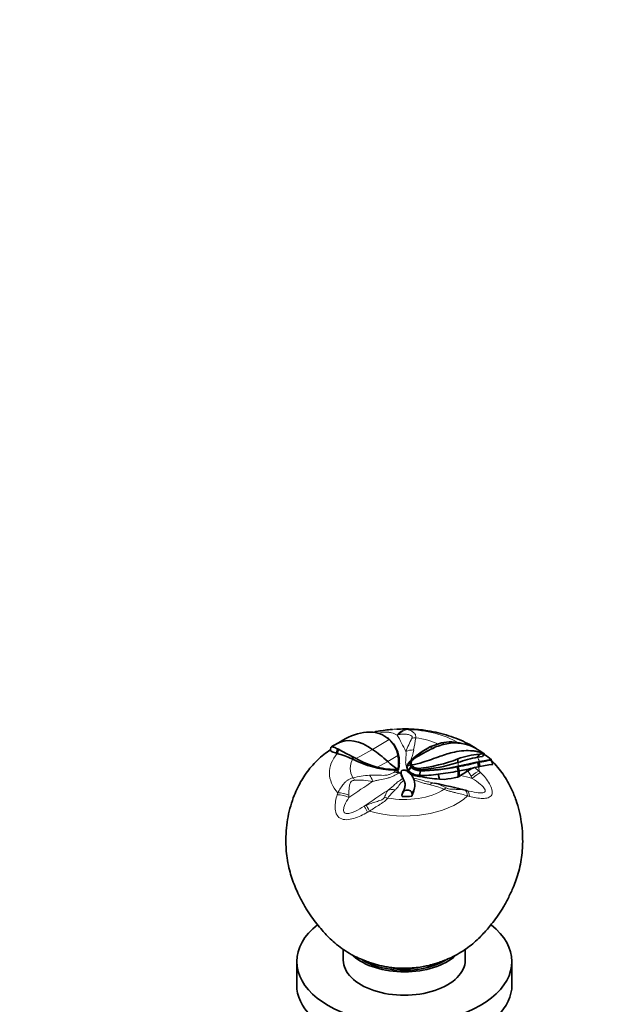
# Model space of a CAD drawing. Units: millimetres. Extents: x 0 to 1478, y 0 to 1758.
# Drawn here: x 927 to 1089, y 212 to 486 of the extents above; entities that cross this region are included whole.
import ezdxf
from ezdxf import colors
from ezdxf.entities.mleader import LeaderData, LeaderLine
from ezdxf.math import Vec2, Vec3

# ---------------------------------------------------------------- set-up
doc = ezdxf.new("R2010")
doc.units = ezdxf.units.MM
doc.layers.add('DV6_Défaut', color=7, linetype='Continuous')
doc.layers.add('Défaut', color=7, linetype='Continuous')

# ---------------------------------------------------------------- blocks, each defined once
blk = doc.blocks.new('_DOT')
at = {"color": 0}
blk.add_line((0, 0), (-1, 0), dxfattribs=at)
at = {"color": 0, "const_width": 0.333}
blk.add_lwpolyline([(-0.1665, 0, 1), (0.1665, 0, 1)], format="xyb", close=True, dxfattribs=at)
blk = doc.blocks.new('SE5')
at = {"layer": 'DV6_Défaut', "color": 7, "linetype": 'Continuous', "lineweight": 35}
for p, q in [((1016.7, 285.52), (1015.19, 284.6)), ((1028.15, 286.76), (1028.1, 286.8)), ((1028.52, 286.53), (1028.44, 286.58)), ((1028.85, 286.31), (1029.18, 286.11)), ((1029.04, 286.17), (1029.36, 285.98)), ((1029.04, 286.17), (1029.57, 285.72)), ((1029.19, 286.11), (1029.36, 285.98)), ((1030.55, 284.82), (1029.47, 285.89)), ((1013.37, 283.57), (1013.2, 282.84)), ((1013.3, 282.59), (1013.65, 282.32)), ((1015.3, 284.66), (1013.44, 283.64)), ((1014.88, 281.87), (1015.19, 283.09)), ((1015.13, 281.82), (1015.42, 282.98)), ((1030.55, 284.82), (1030.8, 284.5)), ((1038.8, 282.37), (1040.45, 283.32)), ((1040.45, 283.32), (1040.5, 283.35)), ((1040.96, 283.65), (1044.17, 284.78)), ((1014.88, 281.87), (1013.65, 282.32)), ((1015.13, 281.82), (1014.88, 281.87)), ((1019.18, 280.34), (1019.43, 280.88)), ((1019.41, 280.23), (1019.19, 280.34)), ((1019.41, 280.23), (1019.65, 280.75)), ((1019.65, 280.75), (1020.34, 280.39)), ((1035.54, 279.79), (1035.76, 279.96)), ((1035.76, 279.96), (1037.15, 281.13)), ((1035.76, 279.96), (1036.35, 280.19)), ((1038.8, 282.37), (1037.15, 281.13)), ((1048.77, 279.3), (1048.77, 280.32)), ((1054.22, 280.77), (1054.73, 281.63)), ((1054.22, 280.77), (1055.64, 280.97)), ((1055.64, 280.97), (1056.14, 281.75)), ((1056, 281.82), (1056.14, 281.75)), ((1058.02, 280.01), (1058.09, 280.1)), ((1058.02, 280.01), (1058.46, 278.78)), ((1030.93, 277.2), (1031.12, 277.21)), ((1032.04, 277.3), (1031.12, 277.21)), ((1031.12, 277.21), (1031.95, 277.18)), ((1032.05, 277.16), (1031.95, 277.18)), ((1032.05, 277.31), (1032.23, 277.89)), ((1032.05, 277.32), (1032.05, 277.17)), ((1032.23, 277.89), (1032.41, 278.93)), ((1032.4, 278.72), (1032.42, 279.13)), ((1034.55, 278.06), (1034.55, 277.97)), ((1034.82, 277.18), (1034.55, 278.06)), ((1034.55, 278.03), (1034.55, 277.93)), ((1034.82, 277.18), (1034.83, 277.09)), ((1034.98, 276.97), (1034.82, 277.18)), ((1035.66, 278.11), (1034.83, 277.18)), ((1034.83, 277.09), (1034.98, 276.9)), ((1035.78, 277.95), (1034.98, 276.97)), ((1035.03, 279.25), (1035.44, 279.7)), ((1035.54, 279.79), (1035.44, 279.7)), ((1035.66, 278.11), (1035.78, 277.95)), ((1035.7, 279.05), (1035.7, 278.79)), ((1035.85, 278.47), (1035.77, 278.6)), ((1037.78, 277.28), (1037.76, 277.67)), ((1038.2, 277.01), (1038.2, 277.09)), ((1048.51, 278.1), (1048.78, 276.88)), ((1048.83, 278.16), (1048.83, 278.25)), ((1048.83, 278.16), (1049.1, 276.94)), ((1054.47, 278.11), (1053.39, 277.88)), ((1054.32, 279.35), (1054.47, 278.11)), ((1054.86, 278.17), (1054.47, 278.11)), ((1054.71, 279.41), (1054.77, 279.5)), ((1054.71, 279.41), (1054.87, 278.17)), ((1054.86, 278.17), (1055.84, 278.34)), ((1057.38, 278.65), (1055.84, 278.34)), ((1058.46, 278.78), (1057.38, 278.65)), ((1032.35, 276.41), (1032.92, 276.23)), ((1032.92, 276.52), (1032.92, 276.28)), ((1033.02, 275.84), (1032.92, 276.38)), ((1032.92, 276.23), (1032.92, 276.18)), ((1033.68, 274.3), (1033.02, 275.84)), ((1033.02, 275.59), (1033.36, 274.84)), ((1033.36, 274.84), (1033.68, 274.3)), ((1034.72, 276.82), (1035.16, 276.4)), ((1034.98, 276.9), (1034.86, 276.79)), ((1035.66, 276.41), (1034.98, 276.97)), ((1034.98, 276.9), (1035.08, 276.76)), ((1035.66, 276.41), (1035.66, 276.2)), ((1038.1, 275.75), (1036.89, 275.91)), ((1036.89, 275.91), (1036.89, 275.63)), ((1038.1, 275.75), (1038.13, 275.4)), ((1038.21, 277.01), (1038.11, 275.75)), ((1043.24, 276.06), (1043.58, 274.66)), ((1045.05, 274.61), (1043.58, 274.66)), ((1048.79, 275.28), (1048.59, 275.2)), ((1049.1, 276.94), (1048.78, 276.88)), ((1048.78, 276.88), (1048.79, 275.28)), ((1049.1, 276.94), (1049.06, 275.43)), ((1049.46, 275.67), (1049.06, 275.43)), ((1051.51, 277.03), (1051.02, 276.71)), ((1033.69, 274.29), (1033.68, 274.3)), ((1016.8, 227.26), (1016.8, 224.27)), ((1050.8, 224.27), (1050.8, 227.26)), ((1003.8, 223.86), (1003.8, 217.33)), ((1063.8, 217.33), (1063.8, 223.86))]:
    blk.add_line(p, q, dxfattribs=at)
at = {"layer": 'DV6_Défaut', "color": 7, "linetype": 'Continuous', "lineweight": 18}
for p, q in [((1024.94, 282.96), (1029.57, 285.72)), ((1032.35, 287.07), (1031.83, 286.96)), ((1020.34, 280.39), (1024.94, 282.96)), ((1029.18, 279.6), (1032.04, 281.29)), ((1026.34, 278.01), (1029.18, 279.6)), ((1031.95, 277.18), (1032.35, 276.41)), ((1032.23, 277.89), (1032.23, 277.67)), ((1032.41, 278.93), (1032.4, 278.58)), ((1035.45, 278.79), (1034.55, 278.06)), ((1035.03, 279.25), (1035.8, 279.67)), ((1035.85, 278.3), (1035.66, 278.19)), ((1035.66, 278.11), (1035.66, 278.19)), ((1035.85, 278.3), (1035.85, 278.47)), ((1051.18, 277.37), (1051.02, 276.71)), ((1053.39, 277.88), (1054.65, 276.92)), ((1032.92, 276.38), (1032.92, 276.18)), ((1033.02, 275.84), (1033.02, 275.59)), ((1035.08, 276.76), (1034.86, 276.79)), ((1034.98, 276.97), (1034.98, 276.9)), ((1052.45, 275.47), (1051.51, 277.03)), ((1052.75, 274.88), (1052.45, 275.47)), ((1050.67, 271.64), (1051.19, 271.53)), ((1018.36, 270.2), (1018.37, 269.57)), ((1022.62, 267.11), (1023.22, 267.4))]:
    blk.add_line(p, q, dxfattribs=at)
at = {"layer": 'DV6_Défaut', "color": 7, "linetype": 'Continuous', "lineweight": 35}
for centre, radius, start, end in [((1049.89, -124.43), 413.41, 92.6834, 92.7353), ((1049.89, -124.43), 413.41, 92.2308, 92.5139), ((1025.31, 270.8), 17.09, 96.7123, 120.2927), ((1024.05, 275.35), 12.45, 91.3059, 93.4186), ((1024.18, 279.78), 8.02, 54.4464, 92.9438), ((1023.95, 279.51), 8.38, 52.6555, 54.267), ((1029.05, 285.45), 0.617, 46.0971, 58.9046), ((1024.48, 279.97), 7.68, 9.9425, 48.4828), ((1012.22, 276.56), 7.18, 63.4821, 65.5332), ((898.93, 55.94), 255.18, 61.8215, 62.8381), ((1024.13, 279.67), 8.24, 17.9965, 35.917), ((1049.33, 267.44), 18.24, 117.3053, 135.3897), ((1066.96, 231.56), 57.52, 115.8315, 121.9803), ((1048.39, 269.66), 15.13, 100.282, 115.3823), ((1046.7, 273.18), 11.87, 74.2454, 102.3207), ((1047.98, 273), 11.76, 61.2546, 101.2168), ((1041.3, 261.19), 25.33, 54.5251, 60.8702), ((1006.34, 251.52), 31.55, 65.9728, 73.8358), ((1031.74, 303.63), 26.44, 242.2098, 268.2351), ((1044.75, 327.95), 53.45, 241.7225, 241.9953), ((1033.35, 304.41), 27.31, 241.5567, 255.1454), ((1023.9, 279.45), 8.52, 356.5108, 18.9048), ((1019.5, 279.3), 12.7, 351.0207, 9.0411), ((1033.63, 319.07), 41.61, 275.6995, 291.3395), ((1057.06, 256.83), 24.91, 95.3589, 109.4417), ((1059.56, 250.19), 31.04, 99.9102, 110.3367), ((1048.12, 367.23), 85.85, 274.4148, 275.358), ((1039.8, 257.01), 29.45, 51.6071, 56.5352), ((1032.06, 301.4), 24.09, 256.26, 269.9459), ((1028.61, 278.69), 3.76, 336.151, 344.2307), ((1027.87, 278.93), 4.54, 343.7949, 355.5984), ((1033.41, 274.98), 2.25, 54.6144, 80.104), ((1036.52, 277.95), 1.97, 139.1215, 176.9343), ((1035.99, 277.94), 1.44, 178.637, 216.0028), ((1036.64, 278.79), 1.2, 180.1221, 214.854), ((1038.1, 280.34), 3.33, 225.9733, 271.7914), ((1037.89, 279.83), 2.55, 216.8542, 267.5101), ((1035.04, 323.1), 45.9, 273.4242, 287.4076), ((1038.27, 325.65), 48.56, 269.9116, 282.5602), ((1038.48, 323.57), 46.56, 269.6557, 282.433), ((1056.9, 233.78), 45.11, 100.3036, 100.723), ((1040.03, 332.19), 54.74, 279.2577, 285.1315), ((1039.52, 328.82), 52.76, 280.4855, 282.7688), ((1013.31, 446.21), 173.04, 282.644, 283.3938), ((1054.9, 272.02), 6.05, 104.4972, 124.0718), ((1055.37, 274.24), 5.22, 97.1582, 101.5953), ((1030.1, 269.97), 6.82, 70.7532, 80.662), ((1035.64, 276.36), 2.72, 183.8469, 196.2966), ((1036.99, 278.17), 2.38, 216.4253, 236.0894), ((1037.93, 280.21), 4.42, 239.147, 256.3644), ((1037.99, 279.61), 4.13, 235.7652, 254.6526), ((1038.76, 282.07), 6.7, 253.8691, 264.6498), ((1039.45, 296.27), 20.56, 266.2517, 280.6391), ((1047.94, 327.36), 52.88, 259.3051, 265.27), ((1029.33, 389.86), 114.64, 276.9719, 279.7698), ((1035.47, 343.31), 69.36, 277.9417, 280.905), ((1050.57, 272.53), 3.27, 117.4631, 122.9248), ((1012.13, 333.43), 68.77, 302.8793, 304.4408)]:
    blk.add_arc(centre, radius, start, end, dxfattribs=at)
at = {"layer": 'DV6_Défaut', "color": 7, "linetype": 'Continuous', "lineweight": 18}
for centre, radius, start, end in [((1032.91, 276.84), 11.76, 81.4886, 83.2558), ((1064.71, 270.77), 32.6, 151.9889, 159.126), ((991.48, 292.24), 45.91, 348.1487, 352.397), ((1022.98, 285.05), 13.62, 337.2827, 350.5419), ((1018.99, 270.18), 13.84, 28.0581, 30.4338), ((1025.4, 252.92), 22.88, 93.1466, 105.0284), ((1021.22, 256.62), 17.79, 77.8357, 94.0998), ((1025.71, 246.17), 42.23, 45.9391, 46.7319), ((1049.02, 253.69), 25.29, 134.679, 141.5977), ((1033.99, 244.91), 29.07, 67.8714, 76.3768), ((1039.44, 261.79), 12.08, 59.8077, 76.9122), ((1086.35, 243.95), 75.97, 159.2721, 159.6729), ((1044.85, 242.85), 27.92, 75.2132, 76.3687), ((1041.79, 234.7), 35.74, 119.6582, 120.6271)]:
    blk.add_arc(centre, radius, start, end, dxfattribs=at)
for centre, major_axis, ratio, start_param, end_param in [((1034.25, 284.53), (0.46, 3.97), 0.791403, 0.128692, 1.006556), ((1034.57, 284.49), (0.55, 3.96), 0.772061, 0.152303, 0.972729), ((1033.8, 276.43), (20.88, 0), 0.57735, 0.772498, 1.529768), ((1036.7, 137.13), (-26.25, 169.67), 0.211325, -0.576669, -0.52211), ((1036.99, 282.91), (-3.98, 0.35), 0.811855, 4.78544, 5.05441), ((1033.8, 277.68), (15.05, 0), 0.57735, 0.876998, 1.357108), ((1036.62, 280.04), (-3.98, 0.39), 0.689307, 4.830352, 5.415024), ((1033.8, 278.31), (11.71, 0), 0.57735, 0.785398, 0.911783), ((1033.8, 278.49), (15.04, 0), 0.57735, 0.742555, 0.810085), ((1033.8, 276.43), (20.88, 0), 0.57735, 2.677657, 3.624163), ((1033.8, 277.68), (15.05, 0), 0.57735, 2.842726, 3.451503), ((1033.8, 277.14), (21.37, 0), 0.57735, 0.193116, 0.299211), ((1033.8, 278.49), (-15.04, 0), 0.57735, 3.113791, 3.234979), ((1033.8, 276.43), (20.88, 0), 0.57735, 0.041028, 0.140016), ((1019.44, 271.76), (-1.11, 3.84), 0.374845, -0.939082, -0.670113), ((1023.39, 272.46), (-0.41, 3.98), 0.460302, 5.064636, 5.649307), ((1034.57, 138.36), (-155.73, 72.28), 0.788675, -1.329721, -1.309813), ((1052.67, 274.04), (2.8, 2.85), 0.297941, 0.5325, 1.352927), ((1053.03, 273.68), (2.81, 2.85), 0.264867, 0.528607, 1.406471), ((1031.67, 137.91), (85.84, 148.68), 0.57735, 0.840643, 0.895202), ((1033.8, 277.68), (15.05, 0), 0.57735, 4.402478, 5.545899), ((1031.04, 268.04), (-2.55, 3.08), 0.831113, 5.446152, 6.030823), ((1041.38, 269.64), (-0.78, -3.92), 0.559445, 3.136312, 3.720983), ((1044.96, 268.56), (1.38, 3.75), 0.44764, 0.427901, 0.696871), ((1049.76, 267.76), (0.81, 3.92), 0.383102, 5.392719, 6.213145), ((1016.91, 268.1), (3.77, -1.32), 0.478628, 1.347702, 2.225566), ((1017.06, 268.53), (3.79, -1.28), 0.507104, 1.394326, 2.214752), ((1035.92, 135.45), (85.84, 148.68), 0.57735, 0.840643, 0.895202), ((1033.8, 276.43), (20.88, 0), 0.57735, 4.229818, 5.718558), ((1029.2, 266.12), (-2.98, 2.66), 0.730714, 5.288466, 5.557435), ((1050.23, 267.65), (0.96, 3.88), 0.380257, 5.402372, 6.280236), ((1024.57, 263.68), (-1.98, 3.48), 0.006364, -1.040442, -0.162577), ((1025.03, 263.93), (-1.86, 3.54), 0.008546, -1.035629, -0.215202)]:
    blk.add_ellipse(centre, major_axis=major_axis, ratio=ratio, start_param=start_param, end_param=end_param, dxfattribs=at)
at = {"layer": 'DV6_Défaut', "color": 7, "linetype": 'Continuous', "lineweight": 35}
for centre, major_axis, ratio, start_param, end_param in [((1023.7, 269.86), (8.51, -14.74), 0.57735, 2.252516, 3.128446), ((1022.21, 254.24), (-18.65, 32.31), 0.57735, -1.052576, -0.889076), ((1033.8, 296.41), (12.37, -21.42), 0.57735, -1.052576, -0.885776), ((1033.48, 276.07), (1.2, 0.65), 0.779342, 0.923862, 1.420262), ((1033.02, 135.01), (-155.73, 72.28), 0.788675, -1.329721, -1.275162), ((1033.8, 277.64), (13.53, 0), 0.57735, 4.66928, 4.868283), ((1033.8, 223.86), (-30, 0), 0.57735, 5.649799, 6.283185), ((1033.8, 223.86), (-30, 0), 0.57735, 0, 3.772496), ((1033.8, 230.8), (-17, 0), 0.57735, 0.578903, 2.571418), ((1033.8, 224.27), (-17, 0), 0.57735, 0, 3.141593), ((1033.8, 230.39), (15.75, 0), 0.57735, 3.867505, 3.905397), ((1033.8, 230.8), (-16.25, 0), 0.57735, 0.785398, 2.405014), ((1033.8, 230.39), (15.75, 0), 0.57735, -0.763804, -0.735976), ((1033.8, 230.8), (-15.5, 0), 0.57735, 1.30898, 1.810729), ((1033.8, 217.33), (-30, 0), 0.57735, 0, 3.141593)]:
    blk.add_ellipse(centre, major_axis=major_axis, ratio=ratio, start_param=start_param, end_param=end_param, dxfattribs=at)
for points, knots in [([(1025.58, 287.85), (1025.74, 287.89), (1025.91, 287.92), (1026.65, 288.05), (1027.28, 288.15), (1028.59, 288.34), (1029.24, 288.42), (1029.96, 288.49), (1030.08, 288.5), (1030.19, 288.51)], [0, 0, 0, 0, 0.128102, 0.128102, 0.52516, 0.52516, 0.922218, 0.922218, 1, 1, 1, 1]), ([(1054.03, 283.11), (1053.96, 283.15), (1053.13, 283.68), (1051.47, 284.64), (1048.88, 285.83), (1046.15, 286.82), (1043.29, 287.61), (1040.67, 288.13), (1038.25, 288.45), (1036.02, 288.63), (1034.62, 288.66), (1033.8, 288.67)], [0, 0, 0, 0, 0.011171, 0.1467215, 0.2833466, 0.4207525, 0.5593056, 0.6970634, 0.7913159, 0.8969929, 1, 1, 1, 1]), ([(1013.24, 282.88), (1012.56, 282.41), (1011.36, 281.57), (1009.54, 279.96), (1007.89, 278.21), (1006.44, 276.34), (1005.18, 274.41), (1004.07, 272.34), (1003.02, 269.96), (1002.09, 267.23), (1001.36, 264.19), (1000.91, 261.01), (1000.76, 258), (1000.83, 255.21), (1001.09, 252.59), (1001.57, 250.07), (1002.26, 247.64), (1003.04, 245.45), (1003.93, 243.36), (1005.02, 241.05), (1006.36, 238.65), (1007.89, 236.34), (1009.42, 234.34), (1010.75, 232.76), (1012.12, 231.24), (1013.62, 229.74), (1015.41, 228.21), (1017.41, 226.77), (1019.47, 225.57), (1021.49, 224.6), (1023.26, 223.89), (1024.79, 223.38), (1025.74, 223.1), (1026.88, 222.79), (1028.05, 222.52), (1029.52, 222.27), (1031.47, 222.03), (1032.8, 221.99), (1033.8, 221.97)], [0, 0, 0, 0, 0.028696, 0.060451, 0.090769, 0.119551, 0.147117, 0.174108, 0.203116, 0.239751, 0.27652, 0.314069, 0.353689, 0.383983, 0.413633, 0.447097, 0.475455, 0.503366, 0.529708, 0.558777, 0.596411, 0.62855, 0.657916, 0.687695, 0.708682, 0.733813, 0.762942, 0.792307, 0.821741, 0.848635, 0.871782, 0.889763, 0.905914, 0.914056, 0.930896, 0.948819, 0.967811, 1, 1, 1, 1]), ([(1013.3, 282.59), (1013.28, 282.61), (1013.26, 282.64), (1013.23, 282.68), (1013.2, 282.72), (1013.19, 282.76), (1013.19, 282.8), (1013.19, 282.82), (1013.19, 282.84), (1013.2, 282.84)], [0, 0, 0, 0, 0.155644, 0.311504, 0.467593, 0.623927, 0.780527, 0.937415, 1, 1, 1, 1]), ([(1013.41, 283.63), (1013.45, 283.65), (1013.5, 283.66), (1013.64, 283.66), (1013.73, 283.66), (1013.94, 283.61), (1014.06, 283.58), (1014.33, 283.49), (1014.48, 283.43), (1014.81, 283.28), (1014.99, 283.19), (1015.19, 283.09)], [0, 0, 0, 0, 0.196921, 0.196921, 0.397691, 0.397691, 0.59846, 0.59846, 0.79923, 0.79923, 1, 1, 1, 1]), ([(1035.77, 278.6), (1035.83, 278.61), (1035.89, 278.62), (1036.92, 278.83), (1037.94, 279.08), (1039.78, 279.62), (1040.59, 279.9), (1042.19, 280.47), (1042.97, 280.76), (1044.42, 281.27), (1045.08, 281.49), (1046.41, 281.89), (1047.08, 282.06), (1048.63, 282.39), (1049.51, 282.52), (1051.23, 282.64), (1052.07, 282.63), (1053.24, 282.51), (1053.63, 282.45), (1054.37, 282.29), (1054.74, 282.19), (1055.41, 282.01), (1055.7, 281.91), (1056, 281.82)], [0, 0, 0, 0, 0.008364, 0.008364, 0.146863, 0.146863, 0.261425, 0.261425, 0.375986, 0.375986, 0.472558, 0.472558, 0.56913, 0.56913, 0.694974, 0.694974, 0.820818, 0.820818, 0.883899, 0.883899, 0.946981, 0.946981, 1, 1, 1, 1]), ([(1033.8, 221.97), (1034.86, 222), (1036.08, 222.03), (1038.01, 222.26), (1039.48, 222.51), (1040.75, 222.8), (1041.61, 223.03), (1042.04, 223.15), (1042.76, 223.37), (1043.95, 223.76), (1045.61, 224.39), (1047.56, 225.28), (1049.6, 226.41), (1051.53, 227.72), (1053.27, 229.12), (1054.8, 230.55), (1056.12, 231.94), (1057.28, 233.27), (1058.57, 234.84), (1060.01, 236.77), (1061.53, 239.15), (1062.96, 241.81), (1064.1, 244.33), (1065.04, 246.76), (1065.77, 249.09), (1066.34, 251.58), (1066.68, 254.13), (1066.82, 256.67), (1066.79, 259.54), (1066.49, 262.61), (1065.88, 265.81), (1064.99, 268.87), (1063.88, 271.62), (1062.62, 274.04), (1061.34, 276.09), (1059.86, 278.03), (1058.7, 279.28), (1058.05, 279.91), (1058, 279.96)], [0, 0, 0, 0, 0.036518, 0.05039, 0.072948, 0.093382, 0.100516, 0.105242, 0.113864, 0.131532, 0.153865, 0.181353, 0.212415, 0.242234, 0.270656, 0.296862, 0.32114, 0.343888, 0.369217, 0.402254, 0.43685, 0.476542, 0.517766, 0.545075, 0.576153, 0.609506, 0.642145, 0.673609, 0.705659, 0.750886, 0.790178, 0.828706, 0.871359, 0.901984, 0.932095, 0.963689, 0.997413, 1, 1, 1, 1]), ([(1035.66, 278.19), (1035.55, 278.36), (1035.48, 278.53), (1035.44, 278.8), (1035.44, 278.89), (1035.46, 279.03), (1035.46, 279.07), (1035.48, 279.16), (1035.5, 279.2), (1035.53, 279.3), (1035.54, 279.33), (1035.59, 279.42), (1035.61, 279.47), (1035.66, 279.56), (1035.69, 279.6), (1035.75, 279.68), (1035.78, 279.73), (1035.89, 279.86), (1035.97, 279.94), (1036.15, 280.1), (1036.24, 280.17), (1036.35, 280.25)], [0, 0, 0, 0, 0.25, 0.25, 0.375, 0.375, 0.4375, 0.4375, 0.5, 0.5, 0.5625, 0.5625, 0.625, 0.625, 0.6875, 0.6875, 0.75, 0.75, 0.875, 0.875, 1, 1, 1, 1]), ([(1036.5, 280.34), (1036.34, 280.23), (1036.19, 280.1), (1036.01, 279.9), (1035.96, 279.83), (1035.87, 279.68), (1035.83, 279.61), (1035.74, 279.38), (1035.7, 279.22), (1035.69, 278.91), (1035.72, 278.75), (1035.77, 278.6)], [0, 0, 0, 0, 0.25, 0.25, 0.375, 0.375, 0.5, 0.5, 0.75, 0.75, 1, 1, 1, 1]), ([(1054.71, 279.41), (1054.8, 279.43), (1054.99, 279.46), (1055.31, 279.52), (1055.7, 279.59), (1056.12, 279.68), (1056.54, 279.77), (1056.93, 279.85), (1057.32, 279.92), (1057.68, 279.98), (1057.91, 280), (1058.02, 280.01)], [0, 0, 0, 0, 0.063602, 0.145421, 0.248567, 0.375412, 0.497617, 0.622206, 0.74737, 0.873244, 1, 1, 1, 1]), ([(1058.09, 280.1), (1057.98, 280.09), (1057.86, 280.08), (1057.68, 280.05), (1057.62, 280.04), (1057.5, 280.02), (1057.43, 280.01), (1057.31, 279.99), (1057.25, 279.98), (1057.12, 279.95), (1057.05, 279.94), (1056.92, 279.91), (1056.86, 279.9), (1056.72, 279.87), (1056.65, 279.86), (1056.45, 279.82), (1056.31, 279.79), (1056.1, 279.74), (1056.03, 279.73), (1055.88, 279.7), (1055.81, 279.69), (1055.42, 279.62), (1055.13, 279.57), (1054.77, 279.5)], [0, 0, 0, 0, 0.125, 0.125, 0.1875, 0.1875, 0.25, 0.25, 0.3125, 0.3125, 0.375, 0.375, 0.4375, 0.4375, 0.5, 0.5, 0.625, 0.625, 0.6875, 0.6875, 0.75, 0.75, 1, 1, 1, 1]), ([(1056.88, 280.98), (1056.63, 281.19), (1056.36, 281.41), (1056.09, 281.63), (1056.07, 281.64)], [0, 0, 0, 0, 0.93092, 1, 1, 1, 1]), ([(1033.16, 277.09), (1033.15, 277.08), (1033.12, 277.05), (1033.08, 277.01), (1033.04, 276.97), (1033.01, 276.92), (1032.99, 276.86), (1032.96, 276.81), (1032.93, 276.71), (1032.91, 276.57), (1032.92, 276.44), (1032.92, 276.38)], [0, 0, 0, 0, 0.05858, 0.121083, 0.187814, 0.259014, 0.334878, 0.415568, 0.501228, 0.731506, 1, 1, 1, 1]), ([(1038.2, 277.09), (1038.05, 277.09), (1037.94, 277.1), (1037.73, 277.12), (1037.66, 277.13), (1037.53, 277.15), (1037.47, 277.16), (1037.13, 277.23), (1036.9, 277.3), (1036.22, 277.6), (1035.87, 277.87), (1035.66, 278.19)], [0, 0, 0, 0, 0.125, 0.125, 0.1875, 0.1875, 0.25, 0.25, 0.5, 0.5, 1, 1, 1, 1]), ([(1035.7, 278.79), (1035.7, 278.78), (1035.7, 278.77), (1035.72, 278.59), (1035.76, 278.45), (1035.85, 278.3)], [0, 0, 0, 0, 0.079423, 0.079423, 1, 1, 1, 1]), ([(1037.76, 277.67), (1037.53, 277.69), (1037.33, 277.72), (1036.93, 277.81), (1036.74, 277.87), (1036.41, 278.01), (1036.27, 278.1), (1036.02, 278.27), (1035.92, 278.37), (1035.85, 278.47)], [0, 0, 0, 0, 0.25, 0.25, 0.5, 0.5, 0.75, 0.75, 1, 1, 1, 1]), ([(1054.77, 279.5), (1054.68, 279.49), (1054.58, 279.48), (1054.44, 279.45), (1054.39, 279.44), (1054.29, 279.43), (1054.24, 279.42), (1054.14, 279.4), (1054.1, 279.39), (1053.99, 279.37), (1053.94, 279.36), (1053.84, 279.34), (1053.79, 279.33), (1053.71, 279.31), (1053.69, 279.31), (1053.63, 279.29), (1053.6, 279.29), (1053.53, 279.27), (1053.48, 279.26), (1053.4, 279.24), (1053.37, 279.24), (1053.33, 279.23), (1053.31, 279.22), (1053.28, 279.22), (1053.26, 279.21), (1053.21, 279.2), (1053.16, 279.19), (1053.05, 279.16), (1053.01, 279.16), (1052.97, 279.15), (1052.96, 279.14), (1052.94, 279.14), (1052.93, 279.14), (1052.92, 279.14), (1052.92, 279.14), (1052.85, 279.12), (1052.78, 279.1), (1052.7, 279.08), (1052.67, 279.08), (1052.62, 279.07), (1052.6, 279.06), (1052.5, 279.04), (1052.44, 279.02), (1052.35, 279), (1052.32, 279), (1052.26, 278.98), (1052.24, 278.98), (1052.14, 278.96), (1052.07, 278.94), (1051.95, 278.91), (1051.89, 278.9), (1051.76, 278.87), (1051.69, 278.85), (1051.57, 278.82), (1051.51, 278.81), (1051.37, 278.78), (1051.3, 278.76), (1051.17, 278.73), (1051.11, 278.72), (1050.97, 278.69), (1050.9, 278.67), (1050.76, 278.64), (1050.7, 278.63), (1050.34, 278.55), (1050.06, 278.49), (1049.46, 278.37), (1049.15, 278.31), (1048.83, 278.25)], [0, 0, 0, 0, 0.0625, 0.0625, 0.09375, 0.09375, 0.125, 0.125, 0.15625, 0.15625, 0.1875, 0.1875, 0.21875, 0.21875, 0.234375, 0.234375, 0.25, 0.25, 0.28125, 0.28125, 0.296875, 0.296875, 0.304688, 0.304688, 0.3125, 0.3125, 0.34375, 0.34375, 0.359375, 0.359375, 0.367188, 0.367188, 0.371094, 0.371094, 0.375, 0.375, 0.40625, 0.40625, 0.421875, 0.421875, 0.4375, 0.4375, 0.46875, 0.46875, 0.484375, 0.484375, 0.5, 0.5, 0.53125, 0.53125, 0.5625, 0.5625, 0.59375, 0.59375, 0.625, 0.625, 0.65625, 0.65625, 0.6875, 0.6875, 0.71875, 0.71875, 0.75, 0.75, 0.875, 0.875, 1, 1, 1, 1]), ([(1036.03, 270.6), (1036.29, 271.18), (1036.83, 272.46), (1036.66, 274.35), (1035.89, 275.91), (1035.06, 276.51), (1034.68, 276.78)], [0, 0, 0, 0, 0.207602, 0.531505, 0.818432, 1, 1, 1, 1]), ([(1035.9, 269.92), (1036.07, 270.32), (1036.05, 270.81), (1035.52, 271.5), (1035.06, 271.67), (1034.19, 271.61), (1033.76, 271.4), (1033.2, 270.73), (1033.08, 270.27), (1033.21, 269.83)], [0, 0, 0, 0, 0.25, 0.25, 0.5, 0.5, 0.75, 0.75, 1, 1, 1, 1]), ([(1033.85, 273.92), (1033.88, 273.88), (1034.03, 273.64), (1034.04, 272.95), (1033.85, 271.92), (1033.46, 271.16), (1033.26, 270.78)], [0, 0, 0, 0, 0.055766, 0.408172, 0.749068, 1, 1, 1, 1]), ([(1033.9, 273.89), (1033.87, 273.94), (1033.81, 274.07), (1033.73, 274.21), (1033.69, 274.29)], [0, 0, 0, 0, 0.388265, 1, 1, 1, 1]), ([(1035.9, 269.92), (1035.93, 269.98), (1035.99, 270.11), (1036.07, 270.29), (1036.15, 270.48), (1036.23, 270.68), (1036.3, 270.87), (1036.36, 271.06), (1036.43, 271.3), (1036.49, 271.56), (1036.53, 271.79), (1036.54, 271.93), (1036.55, 271.96)], [0, 0, 0, 0, 0.081392, 0.165556, 0.252464, 0.342082, 0.434368, 0.529275, 0.626748, 0.781229, 0.940035, 1, 1, 1, 1])]:
    blk.add_open_spline(points, degree=3, knots=knots, dxfattribs=at)
at = {"layer": 'DV6_Défaut', "color": 7, "linetype": 'Continuous', "lineweight": 18}
for points, knots in [([(1030.19, 288.51), (1030.66, 288.56), (1031.11, 288.58), (1032.05, 288.62), (1032.54, 288.62), (1033.47, 288.59), (1033.9, 288.56), (1034.29, 288.52)], [0, 0, 0, 0, 0.28676, 0.28676, 0.64338, 0.64338, 1, 1, 1, 1]), ([(1034.65, 288.47), (1034.94, 288.42), (1035.23, 288.33), (1035.79, 288.09), (1036.06, 287.94), (1036.42, 287.65), (1036.54, 287.55), (1036.73, 287.33), (1036.82, 287.2), (1036.95, 286.94), (1037, 286.8), (1037.03, 286.5), (1037.02, 286.34), (1036.99, 286.17)], [0, 0, 0, 0, 0.25, 0.25, 0.5, 0.5, 0.625, 0.625, 0.75, 0.75, 0.875, 0.875, 1, 1, 1, 1]), ([(1031.83, 286.96), (1031.36, 287.2), (1030.84, 287.41), (1029.9, 287.66), (1029.56, 287.73), (1028.76, 287.81), (1028.25, 287.82), (1027.28, 287.67), (1026.93, 287.53), (1026.71, 287.39), (1026.71, 287.39), (1026.71, 287.39)], [0, 0, 0, 0, 0.399738, 0.399738, 0.599607, 0.599607, 0.799476, 0.799476, 0.999345, 0.999345, 1, 1, 1, 1]), ([(1035.93, 286.08), (1035.96, 286.16), (1035.99, 286.23), (1036, 286.38), (1036, 286.45), (1035.93, 286.64), (1035.81, 286.74), (1035.53, 286.91), (1035.37, 286.97), (1035.02, 287.07), (1034.84, 287.11), (1034.28, 287.19), (1033.89, 287.21), (1033.12, 287.19), (1032.73, 287.15), (1032.35, 287.07)], [0, 0, 0, 0, 0.0625, 0.0625, 0.125, 0.125, 0.25, 0.25, 0.375, 0.375, 0.5, 0.5, 0.75, 0.75, 1, 1, 1, 1]), ([(1034.86, 276.79), (1034.76, 277), (1034.68, 277.21), (1034.51, 277.63), (1034.44, 277.85), (1034.31, 278.28), (1034.26, 278.49), (1034.2, 278.94), (1034.18, 279.17), (1034.19, 279.88), (1034.25, 280.39), (1034.29, 281.14), (1034.3, 281.4), (1034.29, 281.9), (1034.27, 282.14), (1034.25, 282.39)], [0, 0, 0, 0, 0.125, 0.125, 0.25, 0.25, 0.375, 0.375, 0.5, 0.5, 0.75, 0.75, 0.875, 0.875, 1, 1, 1, 1]), ([(1015.3, 270.83), (1015.54, 271.31), (1015.78, 271.75), (1016.32, 272.6), (1016.6, 273.01), (1017.08, 273.57), (1017.25, 273.75), (1017.62, 274.09), (1017.81, 274.24), (1018.23, 274.53), (1018.46, 274.66), (1018.94, 274.87), (1019.2, 274.96), (1019.46, 275.03)], [0, 0, 0, 0, 0.25, 0.25, 0.5, 0.5, 0.625, 0.625, 0.75, 0.75, 0.875, 0.875, 1, 1, 1, 1]), ([(1019.95, 274.36), (1019.82, 274.35), (1019.71, 274.33), (1019.48, 274.27), (1019.38, 274.23), (1019.09, 274.06), (1018.95, 273.91), (1018.75, 273.59), (1018.68, 273.42), (1018.56, 273.06), (1018.52, 272.88), (1018.42, 272.3), (1018.39, 271.9), (1018.36, 271.07), (1018.36, 270.64), (1018.36, 270.2)], [0, 0, 0, 0, 0.0625, 0.0625, 0.125, 0.125, 0.25, 0.25, 0.375, 0.375, 0.5, 0.5, 0.75, 0.75, 1, 1, 1, 1]), ([(1024.14, 275.77), (1024.44, 275.8), (1024.75, 275.81), (1025.36, 275.82), (1025.67, 275.82), (1026.3, 275.79), (1026.61, 275.78), (1027.25, 275.75), (1027.56, 275.73), (1028.2, 275.73), (1028.52, 275.74), (1029.13, 275.83), (1029.41, 275.91), (1029.95, 276.09), (1030.21, 276.2), (1030.72, 276.44), (1030.96, 276.57), (1031.21, 276.7)], [0, 0, 0, 0, 0.125, 0.125, 0.25, 0.25, 0.375, 0.375, 0.5, 0.5, 0.625, 0.625, 0.75, 0.75, 0.875, 0.875, 1, 1, 1, 1]), ([(1032.35, 276.41), (1032.08, 276.26), (1031.81, 276.11), (1031.26, 275.81), (1030.98, 275.67), (1030.41, 275.4), (1030.11, 275.28), (1029.5, 275.05), (1029.19, 274.95), (1028.21, 274.7), (1027.54, 274.58), (1026.55, 274.4), (1026.23, 274.34), (1025.59, 274.19), (1025.28, 274.1), (1024.97, 274.01)], [0, 0, 0, 0, 0.125, 0.125, 0.25, 0.25, 0.375, 0.375, 0.5, 0.5, 0.75, 0.75, 0.875, 0.875, 1, 1, 1, 1]), ([(1029.22, 271.55), (1029.4, 271.68), (1029.58, 271.81), (1029.91, 272.07), (1030.07, 272.2), (1030.53, 272.59), (1030.81, 272.86), (1031.26, 273.28), (1031.42, 273.42), (1031.76, 273.71), (1031.94, 273.86), (1032.51, 274.29), (1032.93, 274.57), (1033.36, 274.84)], [0, 0, 0, 0, 0.125, 0.125, 0.25, 0.25, 0.5, 0.5, 0.625, 0.625, 0.75, 0.75, 1, 1, 1, 1]), ([(1036.09, 275), (1036.63, 274.9), (1037.17, 274.78), (1038.2, 274.52), (1038.7, 274.38), (1039.67, 274.12), (1040.15, 273.99), (1040.89, 273.82), (1041.15, 273.77), (1041.65, 273.66), (1041.91, 273.61), (1042.17, 273.56)], [0, 0, 0, 0, 0.25, 0.25, 0.5, 0.5, 0.75, 0.75, 0.875, 0.875, 1, 1, 1, 1]), ([(1040.83, 273.16), (1040.43, 273.25), (1040.04, 273.34), (1039.3, 273.52), (1038.95, 273.62), (1038.43, 273.79), (1038.26, 273.85), (1037.9, 273.97), (1037.73, 274.03), (1037.35, 274.17), (1037.15, 274.23), (1036.8, 274.33), (1036.65, 274.37), (1036.5, 274.4)], [0, 0, 0, 0, 0.260549, 0.260549, 0.521098, 0.521098, 0.651373, 0.651373, 0.781647, 0.781647, 0.911922, 0.911922, 1, 1, 1, 1]), ([(1051.19, 271.53), (1052.14, 271.3), (1053.08, 271.08), (1054.47, 270.88), (1054.93, 270.83), (1055.77, 270.87), (1056.19, 270.97), (1056.45, 271.53), (1056.27, 271.92), (1055.76, 272.6), (1055.43, 272.92), (1054.36, 273.83), (1053.57, 274.38), (1052.75, 274.88)], [0, 0, 0, 0, 0.25, 0.25, 0.375, 0.375, 0.5, 0.5, 0.625, 0.625, 0.75, 0.75, 1, 1, 1, 1]), ([(1055.08, 276.52), (1055.58, 276.04), (1056.02, 275.53), (1056.84, 274.49), (1057.22, 273.96), (1057.85, 272.86), (1058.11, 272.3), (1058.36, 271.22), (1058.35, 270.7), (1057.98, 269.91), (1057.63, 269.64), (1056.72, 269.33), (1056.19, 269.29), (1055.06, 269.31), (1054.46, 269.37), (1053.25, 269.55), (1052.62, 269.67), (1051.98, 269.84)], [0, 0, 0, 0, 0.125, 0.125, 0.25, 0.25, 0.375, 0.375, 0.5, 0.5, 0.625, 0.625, 0.75, 0.75, 0.875, 0.875, 1, 1, 1, 1]), ([(1033.69, 274.29), (1033.33, 274.05), (1033.02, 273.81), (1032.67, 273.44), (1032.57, 273.32), (1032.42, 273.09), (1032.35, 272.98), (1032.14, 272.66), (1032, 272.47), (1031.67, 272.08), (1031.47, 271.88), (1031.24, 271.67)], [0, 0, 0, 0, 0.25, 0.25, 0.375, 0.375, 0.5, 0.5, 0.75, 0.75, 1, 1, 1, 1]), ([(1051.43, 269.98), (1050.91, 270.16), (1050.37, 270.32), (1049.28, 270.61), (1048.73, 270.74), (1047.88, 270.94), (1047.6, 271.01), (1047.04, 271.15), (1046.76, 271.22), (1046.21, 271.38), (1045.94, 271.46), (1045.42, 271.64), (1045.17, 271.74), (1044.94, 271.83)], [0, 0, 0, 0, 0.25, 0.25, 0.5, 0.5, 0.625, 0.625, 0.75, 0.75, 0.875, 0.875, 1, 1, 1, 1]), ([(1045.52, 272.23), (1045.6, 272.19), (1045.7, 272.14), (1045.9, 272.06), (1046.01, 272.03), (1046.37, 271.93), (1046.62, 271.9), (1047.11, 271.86), (1047.34, 271.85), (1047.8, 271.84), (1048.03, 271.83), (1048.69, 271.82), (1049.1, 271.81), (1049.91, 271.75), (1050.3, 271.71), (1050.67, 271.64)], [0, 0, 0, 0, 0.0625, 0.0625, 0.125, 0.125, 0.25, 0.25, 0.375, 0.375, 0.5, 0.5, 0.75, 0.75, 1, 1, 1, 1]), ([(1023.59, 265.45), (1022.97, 265.08), (1022.34, 264.77), (1021.04, 264.2), (1020.39, 263.95), (1019.06, 263.54), (1018.38, 263.4), (1017.08, 263.36), (1016.45, 263.48), (1015.45, 264.07), (1015.08, 264.52), (1014.62, 265.58), (1014.53, 266.16), (1014.49, 267.35), (1014.55, 267.95), (1014.75, 269.14), (1014.9, 269.74), (1015.12, 270.34)], [0, 0, 0, 0, 0.125, 0.125, 0.25, 0.25, 0.375, 0.375, 0.5, 0.5, 0.625, 0.625, 0.75, 0.75, 0.875, 0.875, 1, 1, 1, 1]), ([(1018.37, 269.57), (1017.89, 268.86), (1017.47, 268.13), (1017.01, 266.99), (1016.9, 266.6), (1016.85, 265.83), (1016.95, 265.43), (1017.66, 265.01), (1018.18, 265.05), (1019.14, 265.29), (1019.6, 265.48), (1020.95, 266.11), (1021.8, 266.6), (1022.62, 267.11)], [0, 0, 0, 0, 0.25, 0.25, 0.375, 0.375, 0.5, 0.5, 0.625, 0.625, 0.75, 0.75, 1, 1, 1, 1]), ([(1023.22, 267.4), (1023.66, 267.59), (1024.1, 267.76), (1025.01, 268.08), (1025.47, 268.23), (1026.17, 268.45), (1026.41, 268.52), (1026.88, 268.68), (1027.11, 268.76), (1027.45, 268.9), (1027.55, 268.95), (1027.76, 269.06), (1027.85, 269.12), (1028.01, 269.24), (1028.08, 269.3), (1028.19, 269.43), (1028.23, 269.5), (1028.26, 269.56)], [0, 0, 0, 0, 0.25, 0.25, 0.5, 0.5, 0.625, 0.625, 0.75, 0.75, 0.8125, 0.8125, 0.875, 0.875, 0.9375, 0.9375, 1, 1, 1, 1]), ([(1029.21, 269.4), (1029.09, 269.25), (1028.95, 269.09), (1028.63, 268.78), (1028.45, 268.63), (1028.06, 268.33), (1027.85, 268.18), (1027.41, 267.88), (1027.18, 267.74), (1026.48, 267.3), (1026.01, 267.01), (1025.06, 266.4), (1024.58, 266.09), (1024.11, 265.75)], [0, 0, 0, 0, 0.125, 0.125, 0.25, 0.25, 0.375, 0.375, 0.5, 0.5, 0.75, 0.75, 1, 1, 1, 1]), ([(1028.26, 269.56), (1028.36, 269.78), (1028.46, 269.99), (1028.64, 270.38), (1028.71, 270.56), (1028.84, 270.89), (1028.91, 271.04), (1029.05, 271.32), (1029.13, 271.44), (1029.22, 271.55)], [0, 0, 0, 0, 0.25, 0.25, 0.5, 0.5, 0.75, 0.75, 1, 1, 1, 1])]:
    blk.add_open_spline(points, degree=3, knots=knots, dxfattribs=at)
at = {"layer": 'DV6_Défaut', "color": 7, "linetype": 'Continuous', "lineweight": 35}
blk.add_open_spline([(1032.92, 276.23), (1032.92, 276.26), (1032.91, 276.29), (1032.92, 276.33)], degree=3, dxfattribs=at)

msp = doc.modelspace()

# ---------------------------------------------------------------- block references
at = {"layer": 'Défaut'}
msp.add_blockref('SE5', (0, 0), dxfattribs=at)

# ---------------------------------------------------------------- leaders
at = {"layer": 'Défaut', "color": 7, "linetype": 'Continuous', "lineweight": 18}
ml = msp.add_multileader_mtext('Standard', dxfattribs=at)
ml.set_content('{\\pxsm0.9;\\fSolid Edge ISO|b1||i0||c0|p34;\\W1.;30/11/2022\\P}', color=256)
ml.set_leader_properties()
ml.set_arrow_properties(name='DOT')
ml.build(insert=Vec2(0, 0))
ml.multileader.update_dxf_attribs({"leader_type": 0, "dogleg_length": 0, "arrow_head_size": 12})
ctx = ml.context
ctx.base_point, ctx.char_height, ctx.arrow_head_size, ctx.landing_gap_size = Vec3(1390.41, 1750.71), 12, 12, 4.2
notes = []
notes.append((ctx, [(0, (0, 0, 0), (0, 0), (1, 0), 1, [])]))
ctx.mtext.insert = Vec3(1392.41, 1756.83)
for ctx, leaders in notes:
    for number, flags, end, landing, length, lines in leaders:
        leader = LeaderData()
        leader.index, (leader.has_last_leader_line, leader.has_dogleg_vector, leader.attachment_direction) = number, flags
        leader.last_leader_point, leader.dogleg_vector, leader.dogleg_length = Vec3(end), Vec3(landing), length
        for number, points, colour, breaks in lines:
            line = LeaderLine()
            line.index, line.vertices, line.color, line.breaks = number, Vec3.list(points), colors.encode_raw_color(colour), breaks
            leader.lines.append(line)
        ctx.leaders.append(leader)

doc.saveas('drawing.dxf')
